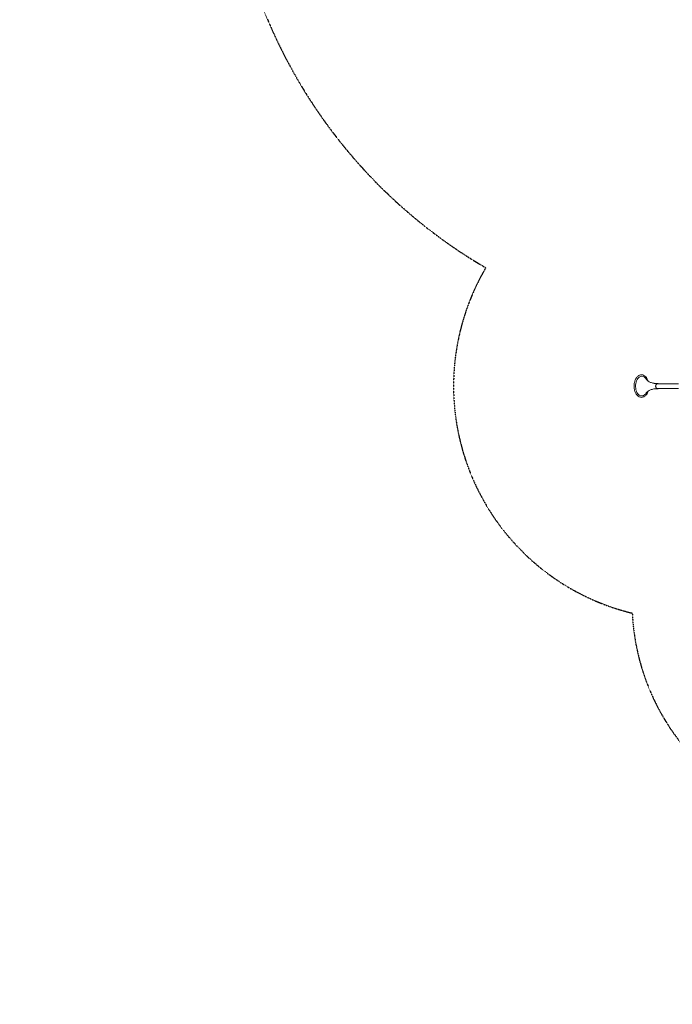
# Model space of a CAD drawing. Units: millimetres. Extents: x -5312 to 7714, y -4479 to 9140.
# Drawn here: x -5312 to -963, y -3617 to 2941 of the extents above; entities that cross this region are included whole.
import ezdxf

# ---------------------------------------------------------------- set-up
doc = ezdxf.new("R2010")
doc.units = ezdxf.units.MM
doc.header["$LTSCALE"] = 0.2
doc.header["$MEASUREMENT"] = 0
doc.header["$PDMODE"] = 1
doc.linetypes.add('BORDER', pattern=[1.75, 0.5, -0.25, 0.5, -0.25, 0, -0.25])
doc.layers.add('HAGS-Dim Plan', color=7, linetype='Continuous', lineweight=100)
doc.layers.add('HAGS-EN1176 Falling Space', color=30, linetype='BORDER')
doc.layers.add('HAGS-Plan', color=7, linetype='Continuous')
doc.styles.get("Standard").update_dxf_attribs({"font": 'g13f12d.shx', "height": 300})
doc.dimstyles.new('HAGS - Dim Plan', dxfattribs={"dimtxt": 300, "dimasz": 200, "dimexe": 0.18, "dimexo": 0.0625, "dimgap": 150, "dimtad": 0, "dimlfac": 0.001, "dimrnd": 0.01, "dimzin": 1, "dimdsep": 46, "dimtxsty": 'Standard', "dimblk": 'HAGS - Dim Plan arrow', "dimcen": 0.1, "dimse1": 1, "dimse2": 1, "dimclrd": 1, "dimadec": 0, "dimazin": 0, "dimtfac": 1, "dimtofl": 0, "dimtmove": 0, "dimatfit": 3, "dimfxl": 1, "dimtolj": 1, "dimtzin": 0, "dimarcsym": 0})

# ---------------------------------------------------------------- blocks, each defined once
blk = doc.blocks.new('HAGS - Dim Plan arrow')
at = {"color": 1, "lineweight": 0}
blk.add_lwpolyline([(0, 0, 0, 0.35, 0), (-1, 0, 0.015, 0.015, 0)], format="xyseb", dxfattribs=at)
blk = doc.blocks.new('*D19')
at = {"layer": 'Defpoints', "color": 0, "transparency": 16777216}
for p in [(-2783.2, 6381), (278.9, -2116.9), (6975.6, -2116.9)]:
    blk.add_point(p, dxfattribs=at)
at = {"layer": 'HAGS-Dim Plan', "color": 1, "lineweight": -2, "transparency": 16777216}
for p, q in [((6975.6, 6181), (6975.6, 2737.5)), ((6975.6, -1916.9), (6975.6, 1526.6))]:
    blk.add_line(p, q, dxfattribs=at)
at = {"layer": 'HAGS-Dim Plan', "color": 1, "lineweight": -2, "transparency": 16777216, "xscale": 200, "yscale": 200, "zscale": 200}
for p, rotation in [((6975.6, 6381), 90), ((6975.6, -2116.9), 270)]:
    blk.add_blockref('HAGS - Dim Plan arrow', p, dxfattribs=dict(at, rotation=rotation))
at = {"layer": 'HAGS-Dim Plan', "color": 0, "transparency": 16777216, "insert": (6975.6, 2132), "char_height": 300, "attachment_point": 5, "rotation": 90}
blk.add_mtext('\\A1;8.50m', dxfattribs=at)
blk = doc.blocks.new('*D20')
at = {"layer": 'Defpoints', "color": 0, "transparency": 16777216}
for p in [(-3369.7, 8196.2), (7517.2, 8196.2), (500, -3617.1)]:
    blk.add_point(p, dxfattribs=at)
at = {"layer": 'HAGS-Dim Plan', "color": 1, "lineweight": -2, "transparency": 16777216}
for p, q in [((7517.2, 7996.2), (7517.2, 3086.6)), ((7517.2, -3417.1), (7517.2, 1845.7))]:
    blk.add_line(p, q, dxfattribs=at)
at = {"layer": 'HAGS-Dim Plan', "color": 1, "lineweight": -2, "transparency": 16777216, "xscale": 200, "yscale": 200, "zscale": 200}
for p, rotation in [((7517.2, 8196.2), 90), ((7517.2, -3617.1), 270)]:
    blk.add_blockref('HAGS - Dim Plan arrow', p, dxfattribs=dict(at, rotation=rotation))
at = {"layer": 'HAGS-Dim Plan', "color": 0, "transparency": 16777216, "insert": (7517.2, 2466.1), "char_height": 300, "attachment_point": 5, "rotation": 90}
blk.add_mtext('\\A1;11.81m', dxfattribs=at)
blk = doc.blocks.new('*D21')
at = {"layer": 'Defpoints', "color": 0, "transparency": 16777216}
for p in [(5218.1, 8500.1), (-3712.9, 5718.4), (5218.1, 1502.3)]:
    blk.add_point(p, dxfattribs=at)
at = {"layer": 'HAGS-Dim Plan', "color": 1, "lineweight": -2, "transparency": 16777216}
for p, q in [((-3512.9, 8500.1), (146.6, 8500.1)), ((5018.1, 8500.1), (1358.5, 8500.1))]:
    blk.add_line(p, q, dxfattribs=at)
at = {"layer": 'HAGS-Dim Plan', "color": 1, "lineweight": -2, "transparency": 16777216, "xscale": 200, "yscale": 200, "zscale": 200, "rotation": 180}
blk.add_blockref('HAGS - Dim Plan arrow', (-3712.9, 8500.1), dxfattribs=at)
at = {"layer": 'HAGS-Dim Plan', "color": 1, "lineweight": -2, "transparency": 16777216, "xscale": 200, "yscale": 200, "zscale": 200}
blk.add_blockref('HAGS - Dim Plan arrow', (5218.1, 8500.1), dxfattribs=at)
at = {"layer": 'HAGS-Dim Plan', "color": 0, "transparency": 16777216, "insert": (752.6, 8500.1), "char_height": 300, "attachment_point": 5}
blk.add_mtext('\\A1;8.93m', dxfattribs=at)
blk = doc.blocks.new('*D22')
at = {"layer": 'Defpoints', "color": 0, "transparency": 16777216}
for p in [(6421, 8942.9), (-5312.3, 6527.2), (6421, 1500)]:
    blk.add_point(p, dxfattribs=at)
at = {"layer": 'HAGS-Dim Plan', "color": 1, "lineweight": -2, "transparency": 16777216}
for p, q in [((-5112.3, 8942.9), (-96.1, 8942.9)), ((6221, 8942.9), (1204.8, 8942.9))]:
    blk.add_line(p, q, dxfattribs=at)
at = {"layer": 'HAGS-Dim Plan', "color": 1, "lineweight": -2, "transparency": 16777216, "xscale": 200, "yscale": 200, "zscale": 200, "rotation": 180}
blk.add_blockref('HAGS - Dim Plan arrow', (-5312.3, 8942.9), dxfattribs=at)
at = {"layer": 'HAGS-Dim Plan', "color": 1, "lineweight": -2, "transparency": 16777216, "xscale": 200, "yscale": 200, "zscale": 200}
blk.add_blockref('HAGS - Dim Plan arrow', (6421, 8942.9), dxfattribs=at)
at = {"layer": 'HAGS-Dim Plan', "color": 0, "transparency": 16777216, "insert": (554.4, 8942.9), "char_height": 300, "attachment_point": 5}
blk.add_mtext('\\A1;11.73m', dxfattribs=at)

msp = doc.modelspace()

# ---------------------------------------------------------------- linework, layer by layer
at = {"layer": 'HAGS-EN1176 Falling Space'}
msp.add_lwpolyline([(-3738.272, 3143.354, 0.17877653), (-2206.321, 1288.437, 0.50364487), (-1230.06, -1011.788, 0.20066345), (-730, -2064.444), (-730, -2617.088, 0.41421356), (270, -3617.088), (730, -3617.088, 0.41421356), (1730, -2617.088), (1730, -2064.444, 0.22681908), (2230.06, -858.459, 0.05764027), (2393.548, -555), (4000, -555, 0.1316525), (4777.5, -346.67), (5643.525, 153.33, 0.6921507), (5169.223, 3025.154, 0.13522272)], format="xyb", dxfattribs=at)
at = {"layer": 'HAGS-Plan', "lineweight": 0}
for p, q in [((-1063.281, 518.25), (-1078.602, 518.25)), ((-1063.281, 481.75), (-1078.602, 481.75)), ((-1035.321, 516), (-1065.106, 516)), ((-1035.321, 484), (-1065.106, 484)), ((-922.814, 516), (-1035.321, 516)), ((-1035.321, 484), (-922.814, 484))]:
    msp.add_line(p, q, dxfattribs=at)
at = {"layer": 'HAGS-Plan', "lineweight": 0, "extrusion": (0, 0, -1)}
for centre, major_axis, start_param, end_param in [((-1166.593, 500), (0, 65.48), -0.40810074, 0), ((-1166.593, 500), (0, 65.48), 0, 0.88873688), ((-1063.281, 500), (0, -18.25), 0, 3.14159265), ((-1063.281, 500), (0, -16.25), 0, 3.14159265), ((-1063.281, 500), (0, 18.25), 0, 0.50181215), ((-1063.281, 500), (0, 16.25), 0, 0.17563727), ((-1063.281, 500), (0, -18.25), -0.50181215, 0), ((-1063.281, 500), (0, -16.25), -0.17563727, 0), ((-1166.593, 500), (0, -65.48), 0, 0.40810074), ((-1166.593, 500), (0, -65.48), -0.88873688, 0)]:
    msp.add_ellipse(centre, major_axis=major_axis, ratio=0.64278761, start_param=start_param, end_param=end_param, dxfattribs=at)
at = {"layer": 'HAGS-Plan', "lineweight": 0}
for points, knots in [([(-1168.231, 425), (-1173.39, 425), (-1178.538, 426.196), (-1188.401, 430.829), (-1193.09, 434.348), (-1201.663, 443.46), (-1205.492, 449.164), (-1211.789, 462.118), (-1214.234, 469.393), (-1217.478, 484.706), (-1218.278, 492.742), (-1218.17, 508.78), (-1217.264, 516.78), (-1213.821, 531.978), (-1211.282, 539.174), (-1204.76, 552.041), (-1200.777, 557.712), (-1191.724, 566.818), (-1186.667, 570.293), (-1177.058, 574.127), (-1172.647, 575), (-1168.231, 575)], [0, 0, 0, 0, 0.29324267, 0.29324267, 0.59937495, 0.59937495, 0.92326932, 0.92326932, 1.25244305, 1.25244305, 1.58126984, 1.58126984, 1.90965085, 1.90965085, 2.23852757, 2.23852757, 2.56763277, 2.56763277, 2.89055735, 2.89055735, 3.14159265, 3.14159265, 3.14159265, 3.14159265]), ([(-1183.297, 439.897), (-1187.191, 442.517), (-1190.931, 446.215), (-1197.426, 455.301), (-1200.211, 460.603), (-1204.624, 472.378), (-1206.254, 478.845), (-1208.171, 492.308), (-1208.454, 499.303), (-1207.629, 513.084), (-1206.521, 519.866), (-1203.052, 532.491), (-1200.695, 538.334), (-1195.037, 548.489), (-1191.739, 552.8), (-1186.603, 557.665), (-1184.965, 558.981), (-1183.297, 560.103)], [0.40810074, 0.40810074, 0.40810074, 0.40810074, 0.73235371, 0.73235371, 1.04296333, 1.04296333, 1.3527923, 1.3527923, 1.66364036, 1.66364036, 1.97471695, 1.97471695, 2.28497206, 2.28497206, 2.5946656, 2.5946656, 2.73349192, 2.73349192, 2.73349192, 2.73349192]), ([(-1168.231, 575), (-1163.073, 575), (-1157.925, 573.804), (-1148.061, 569.171), (-1143.372, 565.652), (-1134.799, 556.54), (-1130.97, 550.836), (-1126.058, 540.73), (-1124.499, 536.813), (-1123.19, 532.722)], [3.14159265, 3.14159265, 3.14159265, 3.14159265, 3.43483533, 3.43483533, 3.7409676, 3.7409676, 4.06486197, 4.06486197, 4.25044426, 4.25044426, 4.25044426, 4.25044426]), ([(-1086.963, 518.957), (-1094.881, 520.312), (-1102.207, 522.513), (-1114.724, 527.634), (-1119.918, 530.535), (-1128.063, 535.964), (-1131.028, 538.486), (-1135.156, 542.445), (-1136.33, 543.884), (-1137.219, 545.05), (-1137.354, 545.259), (-1137.354, 545.259)], [3.251162159, 3.251162159, 3.251162159, 3.251162159, 3.39878029, 3.39878029, 3.546398422, 3.546398422, 3.694016554, 3.694016554, 3.841634686, 3.841634686, 3.922773639, 3.922773639, 3.922773639, 3.922773639]), ([(-1123.19, 467.278), (-1124.642, 462.742), (-1126.4, 458.419), (-1131.702, 447.959), (-1135.685, 442.288), (-1144.738, 433.182), (-1149.795, 429.707), (-1159.404, 425.873), (-1163.815, 425), (-1168.231, 425)], [5.1743337, 5.1743337, 5.1743337, 5.1743337, 5.38012022, 5.38012022, 5.70922542, 5.70922542, 6.03215, 6.03215, 6.28318531, 6.28318531, 6.28318531, 6.28318531]), ([(-1137.354, 454.741), (-1137.354, 454.741), (-1137.219, 454.95), (-1136.33, 456.116), (-1135.156, 457.555), (-1131.028, 461.514), (-1128.063, 464.036), (-1119.918, 469.465), (-1114.724, 472.366), (-1102.207, 477.487), (-1094.881, 479.688), (-1086.963, 481.043)], [5.502004322, 5.502004322, 5.502004322, 5.502004322, 5.583143275, 5.583143275, 5.730761407, 5.730761407, 5.878379539, 5.878379539, 6.02599767, 6.02599767, 6.173615802, 6.173615802, 6.173615802, 6.173615802]), ([(-1078.602, 518.25), (-1079.17, 518.25), (-1079.738, 518.26), (-1080.871, 518.298), (-1081.436, 518.327), (-1082.562, 518.404), (-1083.122, 518.452), (-1084.235, 518.566), (-1084.788, 518.632), (-1085.883, 518.782), (-1086.426, 518.865), (-1086.963, 518.957)], [3.141592654, 3.141592654, 3.141592654, 3.141592654, 3.163506555, 3.163506555, 3.185420456, 3.185420456, 3.207334357, 3.207334357, 3.229248258, 3.229248258, 3.251162159, 3.251162159, 3.251162159, 3.251162159]), ([(-1086.963, 481.043), (-1086.426, 481.135), (-1085.883, 481.218), (-1084.788, 481.368), (-1084.235, 481.434), (-1083.122, 481.548), (-1082.562, 481.596), (-1081.436, 481.673), (-1080.871, 481.702), (-1079.738, 481.74), (-1079.17, 481.75), (-1078.602, 481.75)], [6.173615802, 6.173615802, 6.173615802, 6.173615802, 6.195529703, 6.195529703, 6.217443604, 6.217443604, 6.239357505, 6.239357505, 6.261271406, 6.261271406, 6.283185307, 6.283185307, 6.283185307, 6.283185307])]:
    msp.add_open_spline(points, degree=3, knots=knots, dxfattribs=at)

# ---------------------------------------------------------------- dimensions: what is measured, and where the dimension line sits
at = {"layer": 'HAGS-Dim Plan'}
dim = msp.add_linear_dim(base=(6421.025, 8942.916), p1=(-5312.303, 6527.164), p2=(6421.025, 1500), dimstyle='HAGS - Dim Plan', override={"dimpost": 'm'}, dxfattribs=at)
dim.commit()
dim.dimension.update_dxf_attribs({"geometry": '*D22', "text_midpoint": (554.361, 8942.916), "dimtype": 160})
dim = msp.add_linear_dim(base=(5218.052, 8500.052), p1=(-3712.921, 5718.384), p2=(5218.052, 1502.341), dimstyle='HAGS - Dim Plan', override={"dimpost": 'm'}, dxfattribs=at)
dim.commit()
dim.dimension.update_dxf_attribs({"geometry": '*D21', "text_midpoint": (752.565, 8500.052)})
for base, p1, p2, picture, middle in [((7517.163, 8196.244), (500, -3617.088), (-3369.71, 8196.244), '*D20', (7517.163, 2466.125)), ((6975.585, -2116.935), (-2783.167, 6380.973), (278.944, -2116.935), '*D19', (6975.585, 2132.019))]:
    dim = msp.add_linear_dim(base=base, p1=p1, p2=p2, angle=90, dimstyle='HAGS - Dim Plan', override={"dimpost": 'm'}, dxfattribs=at)
    dim.commit()
    dim.dimension.update_dxf_attribs({"geometry": picture, "text_midpoint": middle, "dimtype": 160})

doc.saveas('drawing.dxf')
